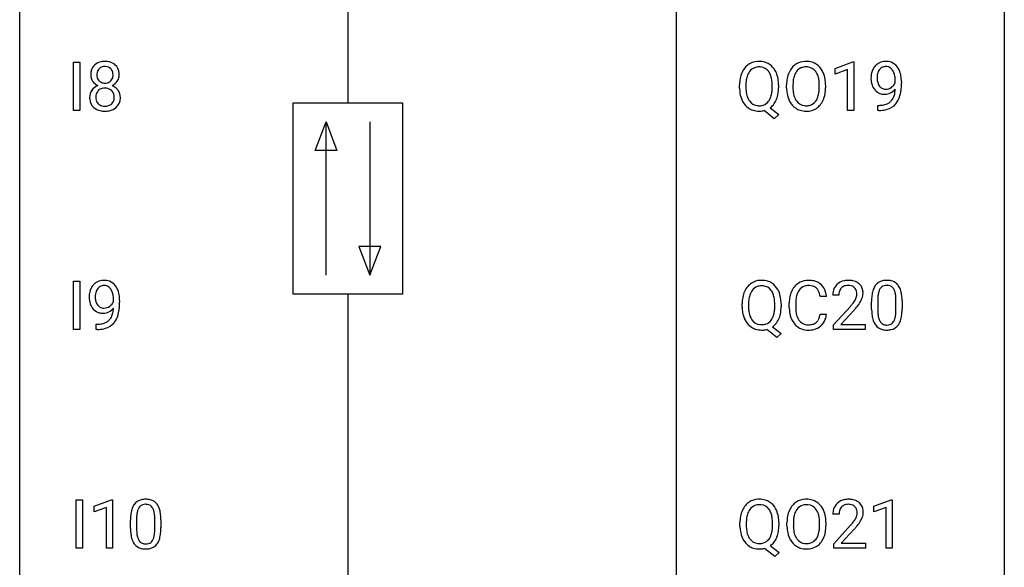
# Model space of a CAD drawing. Extents: x 3 to 27, y -3 to 267.
# Drawn here: x 3 to 27, y 205 to 219 of the extents above; entities that cross this region are included whole.
import ezdxf

# ---------------------------------------------------------------- set-up
doc = ezdxf.new("R2010")
doc.units = 0
doc.layers.add('DEFAULT_255_1_234', color=255, linetype='CONTINUOUS')
doc.layers.add('DEFAULT_255_2_778', color=255, linetype='CONTINUOUS')

msp = doc.modelspace()

# ---------------------------------------------------------------- linework, layer by layer
at = {"layer": 'DEFAULT_255_1_234'}
for p, q in [((4.078, 216.307), (4.078, 217.476)), ((4.078, 217.476), (4.233, 217.476)), ((4.233, 217.476), (4.233, 216.307)), ((22.499, 217.322), (22.925, 217.482)), ((22.925, 217.482), (22.948, 217.482)), ((22.948, 217.482), (22.948, 216.307)), ((22.499, 217.187), (22.499, 217.322)), ((22.799, 217.297), (22.499, 217.187)), ((22.799, 216.307), (22.799, 217.297)), ((20.342, 216.94), (20.342, 216.854)), ((21.48, 216.94), (21.48, 216.854)), ((23.954, 216.98), (23.954, 217.039)), ((24.102, 217.009), (24.102, 216.966)), ((20.188, 216.844), (20.188, 216.928)), ((20.975, 216.843), (20.975, 216.929)), ((21.13, 216.929), (21.13, 216.854)), ((21.326, 216.844), (21.326, 216.928)), ((22.113, 216.843), (22.113, 216.929)), ((22.267, 216.928), (22.267, 216.854)), ((4.233, 216.307), (4.078, 216.307)), ((21.028, 216.109), (20.782, 216.305)), ((20.925, 216.37), (21.134, 216.207)), ((22.948, 216.307), (22.799, 216.307)), ((23.531, 216.306), (23.531, 216.431)), ((23.531, 216.431), (23.562, 216.431)), ((23.56, 216.306), (23.531, 216.306)), ((21.134, 216.207), (21.028, 216.109)), ((4.078, 211.015), (4.078, 212.185)), ((4.078, 212.185), (4.233, 212.185)), ((4.233, 212.185), (4.233, 211.015)), ((5.046, 211.688), (5.046, 211.748)), ((5.195, 211.717), (5.195, 211.674)), ((22.29, 211.809), (22.135, 211.809)), ((22.588, 211.84), (22.44, 211.84)), ((23.53, 211.729), (23.53, 211.491)), ((23.971, 211.474), (23.971, 211.717)), ((24.119, 211.707), (24.119, 211.514)), ((20.251, 211.552), (20.251, 211.636)), ((20.405, 211.648), (20.405, 211.562)), ((21.038, 211.551), (21.038, 211.638)), ((21.192, 211.637), (21.192, 211.562)), ((21.39, 211.545), (21.39, 211.658)), ((21.545, 211.654), (21.545, 211.541)), ((22.462, 211.122), (22.867, 211.572)), ((22.955, 211.476), (22.641, 211.137)), ((23.381, 211.494), (23.381, 211.692)), ((22.135, 211.386), (22.29, 211.386)), ((4.233, 211.015), (4.078, 211.015)), ((4.624, 211.015), (4.624, 211.14)), ((4.624, 211.14), (4.655, 211.14)), ((4.653, 211.015), (4.624, 211.015)), ((21.091, 210.818), (20.845, 211.014)), ((20.988, 211.079), (21.196, 210.915)), ((22.462, 211.015), (22.462, 211.122)), ((23.229, 211.015), (22.462, 211.015)), ((22.641, 211.137), (23.229, 211.137)), ((23.229, 211.137), (23.229, 211.015)), ((21.196, 210.915), (21.091, 210.818)), ((4.14, 205.724), (4.14, 206.893)), ((4.14, 206.893), (4.294, 206.893)), ((4.294, 206.893), (4.294, 205.724)), ((4.577, 206.739), (5.002, 206.899)), ((4.577, 206.604), (4.577, 206.739)), ((4.876, 206.714), (4.577, 206.604)), ((4.876, 205.724), (4.876, 206.714)), ((5.002, 206.899), (5.025, 206.899)), ((5.025, 206.899), (5.025, 205.724)), ((23.432, 206.739), (23.857, 206.899)), ((23.432, 206.604), (23.432, 206.739)), ((23.731, 206.714), (23.432, 206.604)), ((23.731, 205.724), (23.731, 206.714)), ((23.857, 206.899), (23.881, 206.899)), ((23.881, 206.899), (23.881, 205.724)), ((22.595, 206.549), (22.446, 206.549)), ((5.456, 206.202), (5.456, 206.401)), ((5.605, 206.437), (5.605, 206.199)), ((6.046, 206.182), (6.046, 206.426)), ((6.194, 206.415), (6.194, 206.222)), ((20.197, 206.26), (20.197, 206.345)), ((20.351, 206.357), (20.351, 206.271)), ((20.984, 206.259), (20.984, 206.346)), ((21.139, 206.345), (21.139, 206.271)), ((21.335, 206.26), (21.335, 206.345)), ((21.489, 206.357), (21.489, 206.271)), ((22.122, 206.259), (22.122, 206.346)), ((22.276, 206.345), (22.276, 206.271)), ((22.469, 205.831), (22.873, 206.28)), ((22.961, 206.185), (22.648, 205.845)), ((20.934, 205.787), (21.143, 205.623)), ((22.469, 205.724), (22.469, 205.831)), ((22.648, 205.845), (23.235, 205.845)), ((23.235, 205.845), (23.235, 205.724)), ((4.294, 205.724), (4.14, 205.724)), ((5.025, 205.724), (4.876, 205.724)), ((21.037, 205.526), (20.791, 205.722)), ((21.143, 205.623), (21.037, 205.526)), ((23.235, 205.724), (22.469, 205.724)), ((23.881, 205.724), (23.731, 205.724))]:
    msp.add_line(p, q, dxfattribs=at)
for centre, radius, start, end in [((4.808, 217.166), 0.323, 100.7053, 132.1387), ((4.838, 217.029), 0.464, 89.6733, 101.2449), ((4.844, 217.046), 0.446, 76.2877, 90.4586), ((4.875, 217.168), 0.321, 47.824, 76.4267), ((20.637, 217.074), 0.416, 122.6416, 139.3431), ((20.647, 217.055), 0.437, 93.0224, 122.4558), ((20.658, 216.959), 0.534, 89.9753, 93.6342), ((20.662, 216.997), 0.496, 73.9665, 90.423), ((20.68, 217.068), 0.422, 57.5178, 73.6813), ((20.676, 217.065), 0.427, 28.7261, 57.2768), ((21.775, 217.074), 0.416, 122.6416, 139.3431), ((21.785, 217.055), 0.437, 93.0224, 122.4558), ((21.796, 216.959), 0.534, 89.9753, 93.6342), ((21.8, 216.999), 0.494, 73.7464, 90.4233), ((21.817, 217.067), 0.424, 57.6628, 73.4518), ((21.817, 217.069), 0.422, 29.144, 57.4147), ((23.699, 217.176), 0.312, 121.2367, 135.9681), ((23.713, 217.15), 0.341, 96.8456, 120.9882), ((23.728, 217.057), 0.436, 89.887, 97.2803), ((23.733, 217.12), 0.372, 70.6506, 90.6749), ((23.746, 217.172), 0.319, 36.7493, 69.822), ((4.869, 217.175), 0.373, 164.6186, 180.5292), ((4.828, 217.171), 0.332, 179.9993, 181.1655), ((4.779, 217.199), 0.28, 132.2454, 164.5092), ((4.91, 217.17), 0.265, 168.3802, 180.3602), ((4.827, 217.189), 0.18, 135.3053, 168.9882), ((4.825, 217.191), 0.178, 105.923, 135.1663), ((4.839, 217.14), 0.23, 89.4776, 105.7298), ((4.841, 217.123), 0.248, 86.9834, 90.02), ((4.848, 217.184), 0.186, 44.3959, 88.2499), ((4.85, 217.184), 0.185, 16.3252, 44.7913), ((4.802, 217.171), 0.234, 359.479, 16.0679), ((4.897, 217.194), 0.286, 6.9169, 47.6261), ((4.903, 217.169), 0.282, 338.8764, 0.5166), ((4.778, 217.172), 0.407, 359.842, 7.9694), ((20.824, 216.967), 0.633, 155.8315, 169.509), ((20.696, 217.026), 0.491, 139.6258, 156.038), ((20.739, 217.019), 0.386, 143.5289, 163.2981), ((20.646, 217.09), 0.269, 110.9285, 143.9412), ((20.654, 217.055), 0.305, 89.3102, 109.989), ((20.659, 216.982), 0.378, 83.7959, 90.0959), ((20.677, 217.093), 0.266, 35.6594, 85.1578), ((20.6, 217.035), 0.362, 20.0678, 35.9162), ((20.585, 217.008), 0.534, 24.2449, 29.3248), ((20.492, 216.97), 0.634, 9.0644, 23.9639), ((21.962, 216.967), 0.633, 155.8315, 169.509), ((21.834, 217.026), 0.491, 139.6258, 156.038), ((21.877, 217.019), 0.386, 143.5289, 163.2981), ((21.783, 217.091), 0.269, 110.8228, 143.9179), ((21.792, 217.052), 0.308, 89.3038, 109.9046), ((21.797, 216.986), 0.374, 84.3852, 90.0758), ((21.813, 217.09), 0.269, 36.1437, 85.6627), ((21.744, 217.037), 0.355, 20.3231, 36.4993), ((21.723, 217.011), 0.532, 24.0983, 29.7324), ((21.62, 216.968), 0.644, 8.6655, 23.8241), ((23.897, 217.091), 0.531, 166.7586, 180.3201), ((23.813, 217.109), 0.444, 154.6955, 166.568), ((23.727, 217.152), 0.349, 136.3324, 155.0871), ((23.898, 217.102), 0.385, 166.11, 178.6654), ((23.779, 217.132), 0.263, 142.1021, 166.3836), ((23.725, 217.177), 0.193, 112.9382, 142.5321), ((23.727, 217.162), 0.206, 89.2729, 111.914), ((23.731, 217.193), 0.176, 50.3851, 90.6706), ((23.687, 217.139), 0.246, 34.125, 50.307), ((23.638, 217.103), 0.307, 27.2015, 34.6829), ((23.578, 217.075), 0.372, 9.943, 26.77), ((23.646, 217.094), 0.446, 15.3959, 37.084), ((23.433, 217.032), 0.668, 3.9489, 15.6799), ((4.77, 217.167), 0.274, 180.4317, 213.2714), ((4.789, 217.18), 0.297, 213.3439, 222.6271), ((4.802, 217.193), 0.315, 222.9548, 244.1372), ((4.887, 217.167), 0.242, 179.503, 194.9127), ((4.828, 217.151), 0.182, 194.9722, 224.1944), ((4.826, 217.149), 0.178, 224.2961, 262.0157), ((4.84, 217.222), 0.253, 261.125, 270.196), ((4.843, 217.203), 0.234, 269.4826, 285.0988), ((4.858, 217.146), 0.174, 285.1586, 315.9485), ((4.849, 217.154), 0.186, 316.0413, 351.9163), ((4.881, 217.191), 0.312, 296.7586, 325.7537), ((4.776, 217.168), 0.261, 351.1057, 0.1937), ((4.92, 217.164), 0.265, 325.8412, 338.4796), ((21.014, 216.932), 0.826, 169.5254, 180.2765), ((21.17, 216.931), 0.828, 174.0509, 179.4177), ((20.93, 216.959), 0.586, 163.0419, 174.314), ((20.437, 216.976), 0.535, 7.8292, 20.0422), ((20.141, 216.934), 0.834, 359.7133, 7.9655), ((20.266, 216.932), 0.863, 359.7586, 9.1891), ((22.152, 216.932), 0.826, 169.5254, 180.2765), ((22.308, 216.931), 0.828, 174.0509, 179.4177), ((22.067, 216.959), 0.586, 163.0419, 174.314), ((21.582, 216.977), 0.529, 7.8928, 20.2962), ((21.282, 216.934), 0.832, 359.7056, 8.036), ((21.396, 216.931), 0.871, 359.7807, 8.8219), ((23.921, 217.087), 0.555, 179.9652, 184.3014), ((23.83, 217.078), 0.464, 183.9376, 204.1276), ((24.002, 217.096), 0.49, 178.2632, 180.0111), ((23.922, 217.093), 0.41, 179.6162, 191.8787), ((23.8, 217.066), 0.285, 191.6192, 215.2972), ((23.7, 217.093), 0.278, 305.5072, 327.0773), ((23.712, 217.083), 0.263, 327.4105, 336.8402), ((23.403, 217.043), 0.551, 359.6634, 10.1175), ((22.733, 216.959), 1.37, 352.8366, 0.2783), ((23.193, 217.01), 0.909, 359.9292, 4.2665), ((4.766, 216.626), 0.298, 145.6796, 180.626), ((4.783, 216.614), 0.318, 115.5538, 145.6416), ((4.824, 216.642), 0.205, 135.3399, 172.1044), ((4.817, 216.553), 0.387, 113.2438, 116.2055), ((4.819, 216.647), 0.199, 104.8856, 135.2448), ((4.837, 216.58), 0.268, 89.4959, 104.858), ((4.84, 216.556), 0.291, 82.2615, 90.144), ((4.854, 216.637), 0.21, 45.3029, 83.1921), ((4.86, 216.641), 0.203, 17.2923, 45.4627), ((4.852, 217.24), 0.369, 296.0902, 297.3618), ((4.878, 216.584), 0.352, 47.9009, 67.1947), ((4.813, 216.628), 0.251, 359.4454, 16.9256), ((4.897, 216.609), 0.32, 35.2362, 47.5514), ((4.924, 216.626), 0.289, 359.276, 35.4014), ((21.017, 216.849), 0.829, 180.3724, 188.9252), ((20.817, 216.815), 0.626, 188.7215, 204.8241), ((21.119, 216.85), 0.777, 179.6829, 188.9631), ((20.852, 216.806), 0.506, 188.8101, 202.93), ((20.391, 216.815), 0.582, 342.4092, 353.6451), ((20.108, 216.851), 0.868, 353.403, 359.4848), ((20.493, 216.81), 0.634, 338.6862, 351.5541), ((20.234, 216.85), 0.895, 351.453, 0.249), ((22.155, 216.849), 0.829, 180.3724, 188.9252), ((21.955, 216.815), 0.626, 188.7215, 204.8241), ((22.257, 216.85), 0.778, 179.693, 188.7907), ((21.991, 216.807), 0.508, 188.6331, 202.563), ((21.529, 216.815), 0.582, 342.4092, 353.6451), ((21.246, 216.851), 0.868, 353.403, 359.4848), ((21.632, 216.811), 0.632, 336.0278, 350.5787), ((21.403, 216.85), 0.864, 350.4877, 0.2625), ((23.762, 217.049), 0.39, 204.3448, 209.0454), ((23.699, 217.01), 0.315, 208.4727, 236.2135), ((23.683, 216.989), 0.289, 236.4718, 254.3541), ((23.78, 217.054), 0.262, 215.732, 216.5355), ((23.727, 217.011), 0.193, 215.7487, 239.9728), ((23.697, 217.045), 0.347, 254.5999, 270.418), ((23.72, 217.006), 0.185, 241.065, 269.281), ((23.7, 217.045), 0.347, 269.9966, 270.79), ((23.703, 216.999), 0.301, 270.2633, 297.3852), ((23.724, 217.055), 0.234, 268.4063, 270.0071), ((23.724, 217.05), 0.229, 269.9447, 306.8249), ((23.674, 217.055), 0.364, 297.4037, 320.0168), ((23.476, 216.809), 0.474, 338.2524, 351.2431), ((23.235, 216.85), 0.718, 350.941, 357.6692), ((23.261, 216.89), 0.836, 341.836, 352.9884), ((4.884, 216.622), 0.415, 179.9315, 185.3255), ((4.768, 216.604), 0.298, 184.0104, 228.5072), ((4.905, 216.627), 0.287, 171.2652, 180.1859), ((4.888, 216.624), 0.27, 179.5155, 193.6467), ((4.806, 216.603), 0.186, 193.3541, 225.8257), ((4.81, 216.61), 0.194, 226.418, 255.8554), ((4.875, 216.603), 0.186, 307.135, 314.0278), ((4.872, 216.606), 0.19, 314.2553, 350.1693), ((4.787, 216.624), 0.277, 349.4146, 0.2931), ((4.922, 216.599), 0.288, 310.8497, 342.7448), ((4.849, 216.619), 0.364, 343.1295, 0.5777), ((20.738, 216.781), 0.54, 205.1184, 209.647), ((20.651, 216.727), 0.437, 209.0633, 237.3493), ((20.73, 216.757), 0.375, 203.2069, 215.7876), ((20.646, 216.69), 0.267, 214.7521, 264.2834), ((20.681, 216.684), 0.26, 288.063, 323.8113), ((20.594, 216.749), 0.369, 323.6548, 342.659), ((20.62, 216.758), 0.496, 321.117, 336.6795), ((20.586, 216.777), 0.535, 336.2888, 338.3442), ((21.876, 216.781), 0.54, 205.1184, 209.647), ((21.789, 216.727), 0.437, 209.0633, 237.3493), ((21.866, 216.757), 0.373, 202.8081, 216.1194), ((21.785, 216.692), 0.269, 215.0756, 264.638), ((21.819, 216.684), 0.26, 288.063, 323.8113), ((21.732, 216.749), 0.369, 323.6548, 342.659), ((21.766, 216.75), 0.484, 319.8877, 336.1328), ((23.599, 216.823), 0.387, 281.1853, 299.0621), ((23.639, 216.754), 0.436, 285.9541, 318.8878), ((23.636, 216.75), 0.306, 299.5068, 313.1201), ((23.638, 216.743), 0.298, 313.8526, 338.5989), ((23.67, 216.723), 0.392, 319.3343, 322.0999), ((23.583, 216.782), 0.497, 322.8578, 342.1528), ((4.799, 216.642), 0.346, 228.7554, 257.8484), ((4.837, 216.802), 0.511, 257.4584, 270.4287), ((4.836, 216.703), 0.291, 255.4656, 268.7986), ((4.841, 216.787), 0.375, 268.3465, 270.0105), ((4.843, 216.719), 0.307, 269.5759, 282.0823), ((4.844, 216.802), 0.511, 269.6193, 281.979), ((4.865, 216.619), 0.205, 281.7523, 306.6056), ((4.88, 216.647), 0.352, 281.5474, 310.917), ((20.642, 216.715), 0.423, 237.5352, 252.1858), ((20.656, 216.769), 0.478, 252.522, 270.4416), ((20.659, 216.775), 0.353, 263.4755, 270.095), ((20.663, 216.749), 0.327, 269.3649, 287.5152), ((20.66, 216.85), 0.559, 269.9931, 271.8319), ((20.664, 216.785), 0.494, 271.6373, 283.8612), ((20.683, 216.71), 0.417, 305.442, 320.8706), ((21.78, 216.715), 0.423, 237.5352, 252.1858), ((21.794, 216.769), 0.478, 252.522, 270.4416), ((21.797, 216.775), 0.353, 263.8464, 270.0834), ((21.801, 216.749), 0.327, 269.3649, 287.5152), ((21.799, 216.838), 0.547, 269.9171, 276.3398), ((21.815, 216.724), 0.432, 275.8196, 302.1885), ((21.827, 216.702), 0.407, 302.4806, 319.6144), ((23.547, 217.21), 0.904, 270.8207, 273.4013), ((23.556, 217.028), 0.597, 270.6215, 281.4063), ((23.566, 216.985), 0.678, 272.9282, 286.4923), ((4.806, 211.858), 0.341, 96.8456, 120.9882), ((4.821, 211.765), 0.436, 89.887, 97.2803), ((4.826, 211.829), 0.372, 70.6506, 90.6749), ((4.839, 211.88), 0.319, 36.7493, 69.822), ((20.71, 211.764), 0.437, 93.0224, 122.4558), ((20.721, 211.667), 0.534, 89.9753, 93.6342), ((20.725, 211.705), 0.496, 73.9665, 90.423), ((20.743, 211.777), 0.422, 57.5178, 73.6813), ((21.844, 211.759), 0.441, 95.646, 121.5491), ((21.86, 211.648), 0.553, 89.9242, 96.1378), ((21.865, 211.66), 0.541, 76.6779, 90.4563), ((21.904, 211.819), 0.378, 47.4858, 76.9287), ((22.784, 211.847), 0.35, 100.7869, 133.4384), ((22.819, 211.692), 0.508, 89.6605, 101.3704), ((22.826, 211.699), 0.502, 78.2171, 90.413), ((22.861, 211.861), 0.336, 55.9268, 78.4889), ((23.703, 211.909), 0.286, 101.6441, 144.5142), ((23.746, 211.74), 0.46, 89.5284, 102.582), ((23.754, 211.737), 0.464, 77.0438, 90.5081), ((23.794, 211.901), 0.295, 48.2779, 77.4995), ((4.905, 211.817), 0.444, 154.6955, 166.568), ((4.82, 211.86), 0.349, 136.3324, 155.0871), ((4.792, 211.884), 0.312, 121.2367, 135.9681), ((4.872, 211.841), 0.263, 142.1021, 166.3836), ((4.818, 211.885), 0.193, 112.9382, 142.5321), ((4.82, 211.871), 0.206, 89.2729, 111.914), ((4.824, 211.901), 0.176, 50.3851, 90.6706), ((4.78, 211.848), 0.246, 34.125, 50.307), ((4.731, 211.811), 0.307, 27.2015, 34.6829), ((4.671, 211.784), 0.372, 9.943, 26.77), ((4.739, 211.802), 0.446, 15.3959, 37.084), ((20.887, 211.675), 0.633, 155.8315, 169.509), ((20.759, 211.735), 0.491, 139.6258, 156.038), ((20.7, 211.782), 0.416, 122.6416, 139.3431), ((20.802, 211.728), 0.386, 143.5289, 163.2981), ((20.709, 211.799), 0.269, 110.9285, 143.9412), ((20.717, 211.763), 0.305, 89.3102, 109.989), ((20.722, 211.69), 0.378, 83.7959, 90.0959), ((20.74, 211.801), 0.266, 35.6594, 85.1578), ((20.663, 211.744), 0.362, 20.0678, 35.9162), ((20.739, 211.773), 0.427, 28.7261, 57.2768), ((20.648, 211.717), 0.534, 24.2449, 29.3248), ((20.555, 211.679), 0.634, 9.0644, 23.9639), ((21.983, 211.696), 0.59, 155.0366, 169.6003), ((21.87, 211.75), 0.464, 136.7831, 155.2473), ((21.831, 211.783), 0.413, 121.7633, 136.4281), ((21.92, 211.746), 0.363, 143.0753, 163.1917), ((21.843, 211.805), 0.267, 109.2998, 143.3038), ((21.857, 211.754), 0.32, 89.3452, 108.5745), ((21.861, 211.636), 0.438, 87.3815, 90.0241), ((21.868, 211.741), 0.332, 74.7009, 87.8124), ((21.899, 211.849), 0.221, 47.4372, 75.0698), ((21.894, 211.849), 0.224, 27.8167, 46.4008), ((21.784, 211.79), 0.349, 15.7653, 27.9411), ((21.89, 211.809), 0.395, 16.5424, 46.8933), ((22.847, 211.844), 0.407, 163.2879, 180.5582), ((22.766, 211.866), 0.324, 133.4541, 162.947), ((22.8, 211.872), 0.208, 136.1757, 166.3675), ((22.787, 211.882), 0.192, 129.7279, 135.7542), ((22.795, 211.869), 0.207, 102.1739, 129.2062), ((22.82, 211.766), 0.313, 89.5461, 102.5419), ((22.823, 211.82), 0.259, 82.1602, 90.1506), ((22.836, 211.894), 0.184, 43.4415, 83.1661), ((22.828, 211.886), 0.195, 16.1715, 43.5284), ((22.778, 211.872), 0.248, 359.4866, 15.934), ((22.881, 211.895), 0.297, 47.9292, 55.4054), ((22.891, 211.905), 0.283, 4.3348, 48.0561), ((24.124, 211.748), 0.74, 164.3059, 173.9002), ((23.833, 211.832), 0.437, 148.7922, 164.5684), ((23.738, 211.885), 0.328, 144.5884, 148.1176), ((23.835, 211.844), 0.292, 149.4209, 163.6286), ((23.729, 211.908), 0.168, 105.7981, 149.7388), ((23.747, 211.841), 0.237, 89.3807, 105.6763), ((23.751, 211.816), 0.263, 81.106, 90.2185), ((23.769, 211.904), 0.173, 30.7408, 82.4657), ((23.716, 211.87), 0.236, 24.2871, 31.3936), ((23.599, 211.82), 0.363, 12.0806, 23.8174), ((23.801, 211.914), 0.281, 36.3142, 47.6306), ((23.714, 211.855), 0.386, 18.2932, 35.6769), ((23.46, 211.768), 0.654, 8.0247, 18.5605), ((4.99, 211.799), 0.531, 166.7586, 180.3201), ((5.014, 211.796), 0.555, 179.9652, 184.3014), ((4.923, 211.786), 0.464, 183.9376, 204.1276), ((5.095, 211.804), 0.49, 178.2632, 180.0111), ((5.015, 211.801), 0.41, 179.6162, 191.8787), ((4.99, 211.81), 0.385, 166.11, 178.6654), ((4.893, 211.774), 0.285, 191.6192, 215.2972), ((4.496, 211.751), 0.551, 359.6634, 10.1175), ((4.526, 211.74), 0.668, 3.9489, 15.6799), ((4.286, 211.718), 0.909, 359.9292, 4.2665), ((21.077, 211.64), 0.826, 169.5254, 180.2765), ((21.233, 211.64), 0.828, 174.0509, 179.4177), ((20.993, 211.668), 0.586, 163.0419, 174.314), ((20.5, 211.685), 0.535, 7.8292, 20.0422), ((20.204, 211.642), 0.834, 359.7133, 7.9655), ((20.329, 211.641), 0.863, 359.7586, 9.1891), ((22.167, 211.662), 0.777, 169.5837, 180.2758), ((22.377, 211.656), 0.832, 174.342, 180.143), ((22.115, 211.685), 0.568, 162.9374, 174.6209), ((21.585, 211.733), 0.556, 7.8892, 15.9239), ((21.729, 211.756), 0.564, 5.4072, 17.0365), ((22.987, 211.84), 0.398, 178.4382, 180.0084), ((22.9, 211.845), 0.312, 165.9093, 178.8684), ((22.439, 212.051), 0.635, 323.8962, 328.6421), ((22.643, 211.924), 0.395, 328.8299, 331.7899), ((22.743, 211.873), 0.282, 331.4255, 352.9365), ((22.757, 211.87), 0.269, 353.2249, 0.0169), ((22.553, 211.998), 0.641, 326.9135, 338.3505), ((22.824, 211.894), 0.35, 337.8914, 358.9968), ((22.781, 211.888), 0.393, 359.9252, 5.5968), ((24.576, 211.697), 1.195, 173.7676, 180.2316), ((24.374, 211.733), 0.844, 172.0259, 178.0703), ((24.677, 211.719), 1.148, 177.8632, 179.5044), ((24.044, 211.78), 0.511, 163.3763, 172.1411), ((23.323, 211.759), 0.646, 4.8362, 12.2905), ((22.902, 211.721), 1.068, 359.809, 4.9408), ((23.044, 211.706), 1.075, 1.1274, 8.1718), ((22.72, 211.694), 1.399, 0.5424, 1.3863), ((4.855, 211.757), 0.39, 204.3448, 209.0454), ((4.791, 211.718), 0.315, 208.4727, 236.2135), ((4.776, 211.697), 0.289, 236.4718, 254.3541), ((4.873, 211.763), 0.262, 215.732, 216.5355), ((4.819, 211.72), 0.193, 215.7487, 239.9728), ((4.812, 211.715), 0.185, 241.065, 269.281), ((4.817, 211.764), 0.234, 268.4063, 270.0071), ((4.817, 211.759), 0.229, 269.9447, 306.8249), ((4.767, 211.763), 0.364, 297.4037, 320.0168), ((4.793, 211.801), 0.278, 305.5072, 327.0773), ((4.805, 211.792), 0.263, 327.4105, 336.8402), ((4.328, 211.559), 0.718, 350.941, 357.6692), ((4.354, 211.599), 0.836, 341.836, 352.9884), ((3.825, 211.667), 1.37, 352.8366, 0.2783), ((21.08, 211.557), 0.829, 180.3724, 188.9252), ((21.182, 211.558), 0.777, 179.6829, 188.9631), ((20.454, 211.524), 0.582, 342.4092, 353.6451), ((20.171, 211.559), 0.868, 353.403, 359.4848), ((20.297, 211.558), 0.895, 351.453, 0.249), ((22.352, 211.545), 0.962, 179.9919, 181.5394), ((22.145, 211.534), 0.755, 181.1219, 193.8756), ((22.284, 211.537), 0.739, 179.6818, 189.1505), ((21.518, 212.765), 1.801, 318.5132, 320.7828), ((22.047, 212.335), 1.119, 320.7373, 323.9737), ((21.771, 212.57), 1.611, 317.2587, 319.9046), ((22.154, 212.254), 1.115, 319.6473, 327.0958), ((24.734, 211.512), 1.353, 180.7449, 181.151), ((24.454, 211.501), 1.072, 180.8976, 188.0056), ((24.57, 211.487), 1.04, 179.7996, 185.246), ((22.785, 211.489), 1.186, 357.5872, 359.2678), ((22.895, 211.509), 1.225, 353.8442, 0.2288), ((4.79, 211.754), 0.347, 254.5999, 270.418), ((4.793, 211.754), 0.347, 269.9966, 270.79), ((4.796, 211.707), 0.301, 270.2633, 297.3852), ((4.729, 211.459), 0.306, 299.5068, 313.1201), ((4.731, 211.451), 0.298, 313.8526, 338.5989), ((4.569, 211.518), 0.474, 338.2524, 351.2431), ((4.676, 211.49), 0.497, 322.8578, 342.1528), ((20.88, 211.524), 0.626, 188.7215, 204.8241), ((20.8, 211.49), 0.54, 205.1184, 209.647), ((20.713, 211.435), 0.437, 209.0633, 237.3493), ((20.915, 211.515), 0.506, 188.8101, 202.93), ((20.793, 211.465), 0.375, 203.2069, 215.7876), ((20.708, 211.398), 0.267, 214.7521, 264.2834), ((20.744, 211.393), 0.26, 288.063, 323.8113), ((20.657, 211.458), 0.369, 323.6548, 342.659), ((20.683, 211.467), 0.496, 321.117, 336.6795), ((20.649, 211.485), 0.535, 336.2888, 338.3442), ((20.556, 211.518), 0.634, 338.6862, 351.5541), ((21.908, 211.473), 0.51, 193.548, 219.5757), ((22.034, 211.495), 0.486, 188.9911, 203.5773), ((21.926, 211.45), 0.369, 203.9077, 215.1312), ((21.834, 211.379), 0.252, 213.9072, 263.8849), ((21.909, 211.339), 0.206, 311.0647, 332.0108), ((21.79, 211.405), 0.342, 331.6589, 343.2879), ((21.583, 211.468), 0.558, 343.1446, 351.0106), ((21.429, 211.496), 0.715, 350.7157, 351.1602), ((21.899, 211.388), 0.384, 311.4559, 340.4422), ((21.742, 211.446), 0.551, 340.1774, 353.7814), ((24.058, 211.444), 0.673, 187.8816, 198.2347), ((23.809, 211.36), 0.41, 197.9694, 215.2624), ((24.166, 211.449), 0.634, 185.1412, 193.008), ((23.902, 211.386), 0.363, 192.7898, 205.2508), ((23.797, 211.34), 0.248, 205.8005, 211.2538), ((23.672, 211.354), 0.284, 328.6635, 343.3325), ((23.455, 211.421), 0.512, 343.0499, 351.9393), ((23.108, 211.472), 0.862, 351.8069, 357.7959), ((23.658, 211.372), 0.447, 329.2804, 344.7473), ((23.358, 211.457), 0.758, 344.4935, 353.9765), ((4.64, 211.918), 0.904, 270.8207, 273.4013), ((4.649, 211.737), 0.597, 270.6215, 281.4063), ((4.659, 211.693), 0.678, 272.9282, 286.4923), ((4.692, 211.531), 0.387, 281.1853, 299.0621), ((4.731, 211.462), 0.436, 285.9541, 318.8878), ((4.762, 211.431), 0.392, 319.3343, 322.0999), ((20.705, 211.424), 0.423, 237.5352, 252.1858), ((20.719, 211.478), 0.478, 252.522, 270.4416), ((20.722, 211.483), 0.353, 263.4755, 270.095), ((20.726, 211.457), 0.327, 269.3649, 287.5152), ((20.723, 211.559), 0.559, 269.9931, 271.8319), ((20.726, 211.493), 0.494, 271.6373, 283.8612), ((20.746, 211.418), 0.417, 305.442, 320.8706), ((21.825, 211.402), 0.401, 219.3627, 250.0612), ((21.842, 211.466), 0.467, 250.7885, 270.6489), ((21.846, 211.457), 0.332, 263.1759, 270.1031), ((21.85, 211.582), 0.456, 269.672, 279.0609), ((21.847, 211.726), 0.727, 270.0021, 270.3582), ((21.852, 211.58), 0.581, 269.9359, 282.8096), ((21.876, 211.42), 0.293, 278.875, 293.6347), ((21.896, 211.399), 0.394, 282.4333, 310.7514), ((21.908, 211.345), 0.211, 293.8553, 310.0519), ((23.707, 211.292), 0.287, 215.8618, 257.2789), ((23.745, 211.305), 0.185, 210.379, 238.4008), ((23.747, 211.447), 0.447, 256.6229, 270.5104), ((23.743, 211.309), 0.188, 239.6521, 265.9794), ((23.751, 211.377), 0.256, 265.1315, 270.0603), ((23.754, 211.344), 0.224, 269.3315, 287.2178), ((23.755, 211.459), 0.459, 269.5977, 281.6734), ((23.768, 211.294), 0.171, 287.7958, 329.0809), ((23.795, 211.292), 0.288, 280.5801, 324.9173), ((23.757, 211.318), 0.334, 324.9352, 328.616), ((5.908, 206.541), 0.437, 148.7922, 164.5684), ((5.813, 206.594), 0.328, 144.5884, 148.1176), ((5.778, 206.618), 0.286, 101.6441, 144.5142), ((5.91, 206.552), 0.292, 149.4209, 163.6286), ((5.804, 206.616), 0.168, 105.7981, 149.7388), ((5.821, 206.449), 0.46, 89.5284, 102.582), ((5.822, 206.55), 0.237, 89.3807, 105.6763), ((5.829, 206.445), 0.464, 77.0438, 90.5081), ((5.826, 206.524), 0.263, 81.106, 90.2185), ((5.844, 206.612), 0.173, 30.7408, 82.4657), ((5.869, 206.609), 0.295, 48.2779, 77.4995), ((5.791, 206.578), 0.236, 24.2871, 31.3936), ((5.876, 206.622), 0.281, 36.3142, 47.6306), ((5.789, 206.563), 0.386, 18.2932, 35.6769), ((20.705, 206.443), 0.491, 139.6258, 156.038), ((20.646, 206.49), 0.416, 122.6416, 139.3431), ((20.656, 206.472), 0.437, 93.0224, 122.4558), ((20.655, 206.507), 0.269, 110.9285, 143.9412), ((20.663, 206.472), 0.305, 89.3102, 109.989), ((20.667, 206.376), 0.534, 89.9753, 93.6342), ((20.671, 206.414), 0.496, 73.9665, 90.423), ((20.668, 206.398), 0.378, 83.7959, 90.0959), ((20.686, 206.51), 0.266, 35.6594, 85.1578), ((20.689, 206.485), 0.422, 57.5178, 73.6813), ((20.685, 206.481), 0.427, 28.7261, 57.2768), ((21.843, 206.443), 0.491, 139.6258, 156.038), ((21.784, 206.49), 0.416, 122.6416, 139.3431), ((21.794, 206.472), 0.437, 93.0224, 122.4558), ((21.792, 206.507), 0.269, 110.8228, 143.9179), ((21.801, 206.469), 0.308, 89.3038, 109.9046), ((21.805, 206.376), 0.534, 89.9753, 93.6342), ((21.809, 206.415), 0.494, 73.7464, 90.4233), ((21.806, 206.403), 0.374, 84.3852, 90.0758), ((21.822, 206.507), 0.269, 36.1437, 85.6627), ((21.826, 206.483), 0.424, 57.6628, 73.4518), ((21.826, 206.486), 0.422, 29.144, 57.4147), ((22.773, 206.575), 0.324, 133.4541, 162.947), ((22.791, 206.556), 0.35, 100.7869, 133.4384), ((22.806, 206.58), 0.208, 136.1757, 166.3675), ((22.794, 206.59), 0.192, 129.7279, 135.7542), ((22.802, 206.578), 0.207, 102.1739, 129.2062), ((22.825, 206.401), 0.508, 89.6605, 101.3704), ((22.826, 206.474), 0.313, 89.5461, 102.5419), ((22.832, 206.407), 0.502, 78.2171, 90.413), ((22.829, 206.528), 0.259, 82.1602, 90.1506), ((22.843, 206.602), 0.184, 43.4415, 83.1661), ((22.868, 206.569), 0.336, 55.9268, 78.4889), ((22.835, 206.594), 0.195, 16.1715, 43.5284), ((22.887, 206.603), 0.297, 47.9292, 55.4054), ((22.897, 206.613), 0.283, 4.3348, 48.0561), ((6.651, 206.406), 1.195, 173.7676, 180.2316), ((6.199, 206.457), 0.74, 164.3059, 173.9002), ((6.449, 206.441), 0.844, 172.0259, 178.0703), ((6.752, 206.427), 1.148, 177.8632, 179.5044), ((6.119, 206.489), 0.511, 163.3763, 172.1411), ((5.674, 206.528), 0.363, 12.0806, 23.8174), ((5.398, 206.467), 0.646, 4.8362, 12.2905), ((4.977, 206.429), 1.068, 359.809, 4.9408), ((5.535, 206.476), 0.654, 8.0247, 18.5605), ((5.119, 206.415), 1.075, 1.1274, 8.1718), ((21.023, 206.349), 0.826, 169.5254, 180.2765), ((20.833, 206.384), 0.633, 155.8315, 169.509), ((20.939, 206.376), 0.586, 163.0419, 174.314), ((20.748, 206.436), 0.386, 143.5289, 163.2981), ((20.609, 206.452), 0.362, 20.0678, 35.9162), ((20.446, 206.393), 0.535, 7.8292, 20.0422), ((20.15, 206.35), 0.834, 359.7133, 7.9655), ((20.594, 206.425), 0.534, 24.2449, 29.3248), ((20.501, 206.387), 0.634, 9.0644, 23.9639), ((20.275, 206.349), 0.863, 359.7586, 9.1891), ((22.161, 206.349), 0.826, 169.5254, 180.2765), ((21.971, 206.384), 0.633, 155.8315, 169.509), ((22.076, 206.376), 0.586, 163.0419, 174.314), ((21.886, 206.436), 0.386, 143.5289, 163.2981), ((21.753, 206.454), 0.355, 20.3231, 36.4993), ((21.591, 206.394), 0.529, 7.8928, 20.2962), ((21.291, 206.35), 0.832, 359.7056, 8.036), ((21.732, 206.427), 0.532, 24.0983, 29.7324), ((21.629, 206.384), 0.644, 8.6655, 23.8241), ((21.405, 206.348), 0.871, 359.7807, 8.8219), ((22.853, 206.553), 0.407, 163.2879, 180.5582), ((22.907, 206.553), 0.312, 165.9093, 178.8684), ((22.993, 206.549), 0.398, 178.4382, 180.0084), ((22.749, 206.581), 0.282, 331.4255, 352.9365), ((22.784, 206.58), 0.248, 359.4866, 15.934), ((22.763, 206.578), 0.269, 353.2249, 0.0169), ((22.559, 206.707), 0.641, 326.9135, 338.3505), ((22.831, 206.602), 0.35, 337.8914, 358.9968), ((22.788, 206.596), 0.393, 359.9252, 5.5968), ((4.969, 206.218), 1.225, 353.8442, 0.2288), ((4.795, 206.402), 1.399, 0.5424, 1.3863), ((21.026, 206.266), 0.829, 180.3724, 188.9252), ((21.179, 206.348), 0.828, 174.0509, 179.4177), ((21.128, 206.266), 0.777, 179.6829, 188.9631), ((20.117, 206.267), 0.868, 353.403, 359.4848), ((20.243, 206.267), 0.895, 351.453, 0.249), ((22.164, 206.266), 0.829, 180.3724, 188.9252), ((22.317, 206.348), 0.828, 174.0509, 179.4177), ((22.266, 206.266), 0.778, 179.693, 188.7907), ((21.255, 206.267), 0.868, 353.403, 359.4848), ((21.412, 206.267), 0.864, 350.4877, 0.2625), ((21.524, 207.473), 1.801, 318.5132, 320.7828), ((22.053, 207.043), 1.119, 320.7373, 323.9737), ((22.445, 206.759), 0.635, 323.8962, 328.6421), ((21.777, 207.278), 1.611, 317.2587, 319.9046), ((22.65, 206.633), 0.395, 328.8299, 331.7899), ((22.161, 206.962), 1.115, 319.6473, 327.0958), ((6.809, 206.22), 1.353, 180.7449, 181.151), ((6.528, 206.21), 1.072, 180.8976, 188.0056), ((6.133, 206.152), 0.673, 187.8816, 198.2347), ((6.645, 206.196), 1.04, 179.7996, 185.246), ((6.241, 206.157), 0.634, 185.1412, 193.008), ((5.976, 206.095), 0.363, 192.7898, 205.2508), ((5.747, 206.062), 0.284, 328.6635, 343.3325), ((5.53, 206.13), 0.512, 343.0499, 351.9393), ((5.183, 206.181), 0.862, 351.8069, 357.7959), ((4.859, 206.197), 1.186, 357.5872, 359.2678), ((5.433, 206.166), 0.758, 344.4935, 353.9765), ((20.826, 206.232), 0.626, 188.7215, 204.8241), ((20.861, 206.223), 0.506, 188.8101, 202.93), ((20.739, 206.173), 0.375, 203.2069, 215.7876), ((20.603, 206.166), 0.369, 323.6548, 342.659), ((20.4, 206.232), 0.582, 342.4092, 353.6451), ((20.629, 206.175), 0.496, 321.117, 336.6795), ((20.595, 206.194), 0.535, 336.2888, 338.3442), ((20.502, 206.227), 0.634, 338.6862, 351.5541), ((21.964, 206.232), 0.626, 188.7215, 204.8241), ((22, 206.224), 0.508, 188.6331, 202.563), ((21.875, 206.173), 0.373, 202.8081, 216.1194), ((21.741, 206.166), 0.369, 323.6548, 342.659), ((21.538, 206.232), 0.582, 342.4092, 353.6451), ((21.641, 206.227), 0.632, 336.0278, 350.5787), ((5.884, 206.069), 0.41, 197.9694, 215.2624), ((5.782, 206), 0.287, 215.8618, 257.2789), ((5.872, 206.048), 0.248, 205.8005, 211.2538), ((5.819, 206.013), 0.185, 210.379, 238.4008), ((5.817, 206.018), 0.188, 239.6521, 265.9794), ((5.826, 206.085), 0.256, 265.1315, 270.0603), ((5.829, 206.052), 0.224, 269.3315, 287.2178), ((5.843, 206.002), 0.171, 287.7958, 329.0809), ((5.87, 206), 0.288, 280.5801, 324.9173), ((5.832, 206.026), 0.334, 324.9352, 328.616), ((5.733, 206.081), 0.447, 329.2804, 344.7473), ((20.747, 206.198), 0.54, 205.1184, 209.647), ((20.66, 206.144), 0.437, 209.0633, 237.3493), ((20.651, 206.132), 0.423, 237.5352, 252.1858), ((20.655, 206.106), 0.267, 214.7521, 264.2834), ((20.668, 206.192), 0.353, 263.4755, 270.095), ((20.672, 206.166), 0.327, 269.3649, 287.5152), ((20.69, 206.101), 0.26, 288.063, 323.8113), ((20.692, 206.127), 0.417, 305.442, 320.8706), ((21.885, 206.198), 0.54, 205.1184, 209.647), ((21.798, 206.144), 0.437, 209.0633, 237.3493), ((21.789, 206.132), 0.423, 237.5352, 252.1858), ((21.794, 206.108), 0.269, 215.0756, 264.638), ((21.806, 206.191), 0.353, 263.8464, 270.0834), ((21.81, 206.166), 0.327, 269.3649, 287.5152), ((21.824, 206.14), 0.432, 275.8196, 302.1885), ((21.828, 206.101), 0.26, 288.063, 323.8113), ((21.836, 206.118), 0.407, 302.4806, 319.6144), ((21.775, 206.166), 0.484, 319.8877, 336.1328), ((5.822, 206.155), 0.447, 256.6229, 270.5104), ((5.829, 206.167), 0.459, 269.5977, 281.6734), ((20.665, 206.186), 0.478, 252.522, 270.4416), ((20.669, 206.267), 0.559, 269.9931, 271.8319), ((20.673, 206.201), 0.494, 271.6373, 283.8612), ((21.803, 206.186), 0.478, 252.522, 270.4416), ((21.808, 206.255), 0.547, 269.9171, 276.3398)]:
    msp.add_arc(centre, radius, start, end, dxfattribs=at)
at = {"layer": 'DEFAULT_255_2_778'}
for p, q in [((2.778, -1.984), (2.778, 266.303)), ((26.591, 266.303), (26.591, -1.984)), ((10.716, 253.868), (10.716, 216.495)), ((18.653, 253.868), (18.653, 166.225)), ((9.393, 216.495), (12.038, 216.495)), ((9.393, 211.865), (9.393, 216.495)), ((12.038, 216.495), (12.038, 211.865)), ((9.922, 215.338), (10.187, 216.032)), ((10.187, 212.328), (10.187, 216.032)), ((10.187, 216.032), (10.451, 215.338)), ((11.245, 216.032), (11.245, 212.328)), ((10.451, 215.338), (9.922, 215.338)), ((10.98, 213.023), (11.245, 212.328)), ((11.509, 213.023), (10.98, 213.023)), ((11.245, 212.328), (11.509, 213.023)), ((12.038, 211.865), (9.393, 211.865)), ((10.716, 211.865), (10.716, 174.493))]:
    msp.add_line(p, q, dxfattribs=at)

doc.saveas('drawing.dxf')
